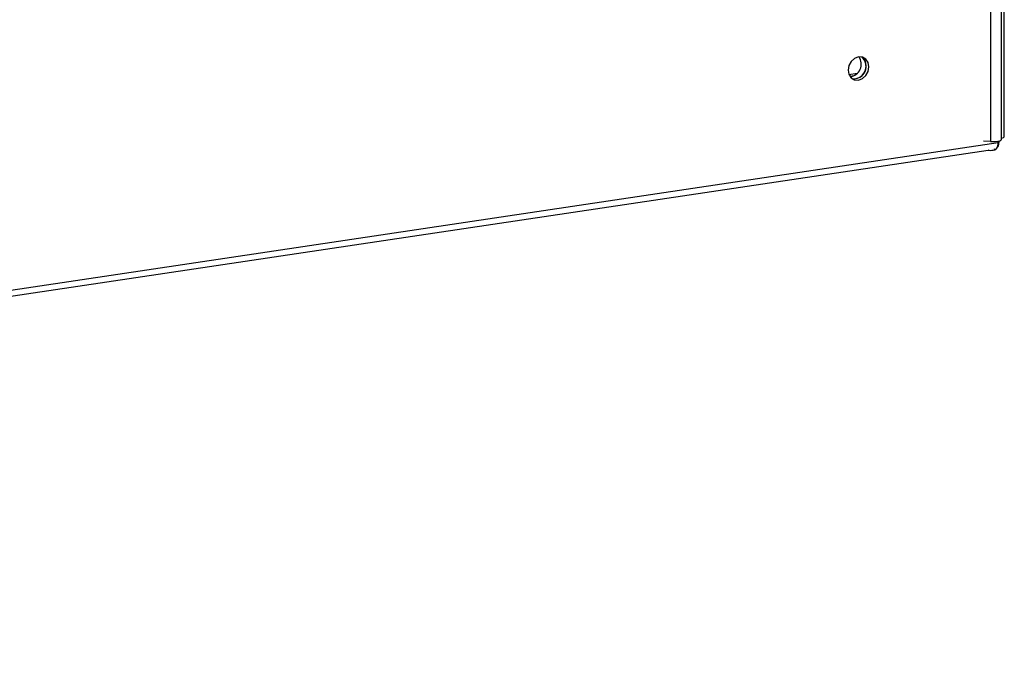
# Model space of a CAD drawing. Units: millimetres. Extents: x 63 to 8538, y 73 to 6060.
# Drawn here: x 7451 to 7657, y 3229 to 3362 of the extents above; entities that cross this region are included whole.
import ezdxf

# ---------------------------------------------------------------- set-up
doc = ezdxf.new("R2010")
doc.units = ezdxf.units.MM
doc.header["$LTSCALE"] = 5

msp = doc.modelspace()

# ---------------------------------------------------------------- linework, layer by layer
at = {"color": 8, "linetype": 'Continuous', "lineweight": 25}
for p, q in [((7654.53, 3419.8), (7654.53, 3336.79)), ((6945.58, 3230.37), (7656.12, 3336.55)), ((7656.12, 3336.73), (7656.35, 3336.76))]:
    msp.add_line(p, q, dxfattribs=at)
at = {"color": 7, "linetype": 'Continuous', "lineweight": 25}
for p, q in [((7656.81, 3337.24), (7656.81, 3418.78)), ((7657.4, 3337.81), (7657.4, 3418.51)), ((7624.79, 3350.86), (7626.5, 3351.11)), ((7624.96, 3350.52), (7625.9, 3350.66)), ((7654.53, 3336.79), (7653.04, 3336.89)), ((7656.12, 3336.55), (7656.12, 3336.87)), ((7656.35, 3336.76), (7656.35, 3336.93)), ((6945.58, 3229.08), (7653.99, 3334.94)), ((7655.27, 3335.29), (7655.38, 3335))]:
    msp.add_line(p, q, dxfattribs=at)
at = {"color": 7, "linetype": 'Continuous', "lineweight": 25, "flags": 128}
for points in [[(7628.96, 3352.45), (7628.8, 3353.36), (7628.32, 3354.07), (7627.62, 3354.5), (7626.78, 3354.56), (7625.95, 3354.25), (7625.24, 3353.61), (7624.77, 3352.76), (7624.61, 3351.8), (7624.77, 3350.9), (7625.24, 3350.18), (7625.95, 3349.76), (7626.78, 3349.7), (7627.62, 3350.01), (7628.32, 3350.64), (7628.8, 3351.5), (7628.96, 3352.45)], [(7654.53, 3336.79), (7655.05, 3336.77), (7655.58, 3336.79), (7656.05, 3336.86), (7656.43, 3336.95), (7656.69, 3337.07), (7656.8, 3337.21), (7656.81, 3337.24)], [(7656.81, 3337.46), (7656.91, 3337.49), (7657.21, 3337.6), (7657.37, 3337.74), (7657.4, 3337.81)]]:
    msp.add_lwpolyline(points, dxfattribs=at)
at = {"color": 7, "linetype": 'Continuous', "lineweight": 25}
for centre, radius, start, end in [((7624.68, 3353.07), 2.69, 277.7106, 33.997), ((7625.79, 3352.57), 2.6, 262.9332, 48.7745), ((7626.24, 3352.82), 2.12, 357.3544, 53.5933), ((7625.76, 3352.58), 2.61, 263.5916, 3.0427), ((7654.26, 3336.77), 2.09, 302.5197, 359.8715), ((7654.33, 3336.4), 1.79, 321.3503, 4.5051)]:
    msp.add_arc(centre, radius, start, end, dxfattribs=at)
msp.add_open_spline([(7655.38, 3335), (7655.19, 3334.95), (7654.81, 3334.85), (7654.33, 3334.84), (7654.09, 3334.92), (7654.03, 3334.94)], degree=3, knots=[0, 0, 0, 0, 0.432397, 0.864794, 1, 1, 1, 1], dxfattribs=at)

doc.saveas('drawing.dxf')
